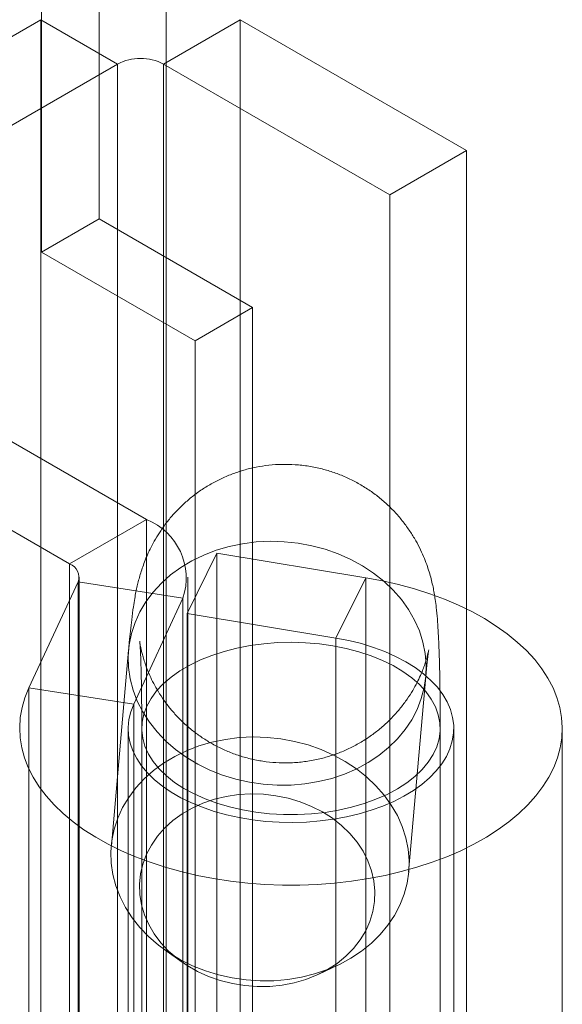
# Model space of a CAD drawing. Units: millimetres. Extents: x 63 to 4285, y 73 to 3049.
# Drawn here: x 3747 to 3757, y 2182 to 2200 of the extents above; entities that cross this region are included whole.
import ezdxf

# ---------------------------------------------------------------- set-up
doc = ezdxf.new("R2010")
doc.units = ezdxf.units.MM
doc.header["$LTSCALE"] = 2

msp = doc.modelspace()

# ---------------------------------------------------------------- linework, layer by layer
at = {"color": 7, "linetype": 'Continuous', "lineweight": 18}
for p, q in [((3748.654, 2196.429), (3748.654, 2258.429)), ((3747.593, 2195.817), (3747.593, 2257.816)), ((3749.888, 1639.65), (3749.888, 2246.339)), ((3749.888, 1638.425), (3749.888, 2245.115)), ((3747.577, 2200.099), (3741.001, 2196.303)), ((3748.991, 2199.283), (3747.577, 2200.099)), ((3747.577, 2200.099), (3747.577, 2154.373)), ((3749.84, 2199.283), (3751.254, 2200.099)), ((3751.254, 2200.099), (3751.254, 2154.373)), ((3755.426, 2197.691), (3751.254, 2200.099)), ((3742.415, 2195.487), (3748.991, 2199.283)), ((3748.991, 2153.557), (3748.991, 2199.283)), ((3749.84, 2153.557), (3749.84, 2199.283)), ((3749.84, 2199.283), (3754.012, 2196.875)), ((3754.012, 2196.875), (3755.426, 2197.691)), ((3755.426, 2151.965), (3755.426, 2197.691)), ((3754.012, 2151.148), (3754.012, 2196.875)), ((3747.593, 2195.817), (3748.654, 2196.429)), ((3748.654, 2196.429), (3751.482, 2194.796)), ((3750.421, 2194.184), (3747.593, 2195.817)), ((3749.524, 2190.893), (3742.415, 2194.997)), ((3750.421, 2194.184), (3751.482, 2194.796)), ((3751.482, 2194.796), (3751.482, 2145.804)), ((3741.001, 2194.181), (3748.11, 2190.077)), ((3750.421, 2145.192), (3750.421, 2194.184)), ((3748.11, 2190.077), (3749.524, 2190.893)), ((3749.524, 2190.893), (3749.524, 2177.42)), ((3750.274, 2189.163), (3750.825, 2190.272)), ((3750.825, 2190.272), (3750.825, 2176.8)), ((3753.567, 2189.819), (3750.825, 2190.272)), ((3748.11, 2190.077), (3748.11, 2176.604)), ((3747.36, 2187.791), (3748.265, 2189.742)), ((3748.265, 2189.742), (3750.197, 2189.443)), ((3748.265, 2176.269), (3748.265, 2189.742)), ((3748.286, 2176.359), (3748.286, 2189.832)), ((3750.286, 2176.359), (3750.286, 2189.832)), ((3753.016, 2188.709), (3753.567, 2189.819)), ((3753.567, 2176.346), (3753.567, 2189.819)), ((3749.291, 2187.492), (3750.197, 2189.443)), ((3750.197, 2175.97), (3750.197, 2189.443)), ((3750.274, 2189.163), (3750.274, 2175.69)), ((3753.016, 2188.709), (3750.274, 2189.163)), ((3753.016, 2175.236), (3753.016, 2188.709)), ((3749.196, 2188.485), (3748.879, 2184.882)), ((3754.357, 2184.399), (3754.675, 2188.003)), ((3747.36, 2174.318), (3747.36, 2187.791)), ((3749.291, 2187.492), (3747.36, 2187.791)), ((3749.291, 2174.019), (3749.291, 2187.492)), ((3749.189, 2187.044), (3749.189, 2173.571)), ((3749.439, 2187.044), (3749.439, 2135.806)), ((3754.939, 2135.806), (3754.939, 2187.044)), ((3755.189, 2173.571), (3755.189, 2187.044)), ((3757.189, 2173.571), (3757.189, 2187.044)), ((3749.865, 2182.964), (3750.182, 2182.739)), ((3752.7, 2182.517), (3753.051, 2182.683))]:
    msp.add_line(p, q, dxfattribs=at)
at = {"color": 7, "linetype": 'Continuous', "lineweight": 18, "flags": 128}
for points in [[(3751.935, 2185.998), (3752.193, 2186.001), (3752.447, 2186.023), (3752.698, 2186.064), (3752.942, 2186.125), (3753.176, 2186.204), (3753.4, 2186.302), (3753.612, 2186.416), (3753.808, 2186.546), (3753.988, 2186.692), (3754.15, 2186.851), (3754.292, 2187.022), (3754.414, 2187.204), (3754.514, 2187.395), (3754.591, 2187.593), (3754.645, 2187.798), (3754.675, 2188.006), (3754.681, 2188.216), (3754.663, 2188.426), (3754.621, 2188.635), (3754.555, 2188.841), (3754.467, 2189.041), (3754.356, 2189.234), (3754.223, 2189.419), (3754.071, 2189.593), (3753.9, 2189.755), (3753.712, 2189.904), (3753.508, 2190.039), (3753.29, 2190.158), (3753.06, 2190.259), (3752.821, 2190.344), (3752.573, 2190.409), (3752.32, 2190.456), (3752.064, 2190.483), (3751.807, 2190.491), (3751.55, 2190.479), (3751.297, 2190.447), (3751.05, 2190.396), (3750.81, 2190.325), (3750.581, 2190.237), (3750.363, 2190.131), (3750.159, 2190.009), (3749.971, 2189.871), (3749.8, 2189.718), (3749.647, 2189.553), (3749.515, 2189.376), (3749.404, 2189.19), (3749.315, 2188.995), (3749.25, 2188.793), (3749.208, 2188.587), (3749.19, 2188.377), (3749.196, 2188.167), (3749.226, 2187.957), (3749.28, 2187.749), (3749.357, 2187.546), (3749.457, 2187.349), (3749.579, 2187.16), (3749.721, 2186.981), (3749.883, 2186.812), (3750.063, 2186.656), (3750.259, 2186.514), (3750.47, 2186.388), (3750.694, 2186.277), (3750.929, 2186.184), (3751.173, 2186.109), (3751.423, 2186.053), (3751.678, 2186.016), (3751.935, 2185.998)], [(3747.36, 2187.791), (3747.286, 2187.61), (3747.234, 2187.427), (3747.201, 2187.243), (3747.189, 2187.057), (3747.198, 2186.871), (3747.228, 2186.687), (3747.278, 2186.503), (3747.348, 2186.322), (3747.438, 2186.144), (3747.548, 2185.97), (3747.678, 2185.8), (3747.825, 2185.635), (3747.991, 2185.476), (3748.175, 2185.323), (3748.374, 2185.178), (3748.59, 2185.04), (3748.821, 2184.911), (3749.065, 2184.79), (3749.322, 2184.679), (3749.592, 2184.578), (3749.871, 2184.486), (3750.161, 2184.406), (3750.459, 2184.336), (3750.764, 2184.277), (3751.075, 2184.23), (3751.391, 2184.195), (3751.709, 2184.171), (3752.03, 2184.159), (3752.352, 2184.159), (3752.673, 2184.171), (3752.991, 2184.195), (3753.307, 2184.231), (3753.618, 2184.278), (3753.923, 2184.337), (3754.221, 2184.406), (3754.51, 2184.487), (3754.79, 2184.579), (3755.059, 2184.68), (3755.316, 2184.792), (3755.561, 2184.912), (3755.791, 2185.042), (3756.006, 2185.18), (3756.206, 2185.325), (3756.389, 2185.478), (3756.555, 2185.637), (3756.702, 2185.802), (3756.831, 2185.972), (3756.941, 2186.146), (3757.031, 2186.324), (3757.101, 2186.505), (3757.151, 2186.689), (3757.181, 2186.874), (3757.189, 2187.059), (3757.177, 2187.245), (3757.144, 2187.429), (3757.091, 2187.612), (3757.018, 2187.793), (3756.925, 2187.971), (3756.812, 2188.144), (3756.68, 2188.314), (3756.529, 2188.478), (3756.36, 2188.636), (3756.174, 2188.787), (3755.972, 2188.931), (3755.754, 2189.068), (3755.522, 2189.196), (3755.275, 2189.315), (3755.016, 2189.425), (3754.745, 2189.525), (3754.463, 2189.614), (3754.173, 2189.694), (3753.873, 2189.762), (3753.567, 2189.819)], [(3749.291, 2187.492), (3749.237, 2187.35), (3749.203, 2187.207), (3749.189, 2187.062), (3749.197, 2186.917), (3749.226, 2186.772), (3749.276, 2186.63), (3749.346, 2186.491), (3749.437, 2186.355), (3749.546, 2186.225), (3749.674, 2186.1), (3749.82, 2185.982), (3749.982, 2185.871), (3750.16, 2185.768), (3750.353, 2185.675), (3750.558, 2185.591), (3750.774, 2185.517), (3751.001, 2185.454), (3751.236, 2185.402), (3751.477, 2185.362), (3751.724, 2185.333), (3751.973, 2185.317), (3752.225, 2185.312), (3752.476, 2185.32), (3752.725, 2185.34), (3752.97, 2185.372), (3753.21, 2185.415), (3753.443, 2185.47), (3753.667, 2185.537), (3753.88, 2185.613), (3754.082, 2185.7), (3754.27, 2185.796), (3754.444, 2185.901), (3754.601, 2186.014), (3754.742, 2186.134), (3754.865, 2186.261), (3754.969, 2186.393), (3755.054, 2186.53), (3755.119, 2186.67), (3755.162, 2186.813), (3755.186, 2186.958), (3755.188, 2187.103), (3755.168, 2187.247), (3755.128, 2187.391), (3755.068, 2187.532), (3754.987, 2187.669), (3754.886, 2187.802), (3754.767, 2187.93), (3754.629, 2188.051), (3754.475, 2188.166), (3754.304, 2188.272), (3754.118, 2188.37), (3753.919, 2188.459), (3753.708, 2188.538), (3753.486, 2188.606), (3753.255, 2188.663), (3753.016, 2188.709)], [(3752.05, 2185.458), (3752.307, 2185.458), (3752.564, 2185.471), (3752.818, 2185.498), (3753.066, 2185.539), (3753.306, 2185.593), (3753.536, 2185.66), (3753.755, 2185.739), (3753.96, 2185.829), (3754.149, 2185.93), (3754.321, 2186.041), (3754.474, 2186.161), (3754.608, 2186.288), (3754.72, 2186.422), (3754.809, 2186.562), (3754.876, 2186.705), (3754.919, 2186.852), (3754.938, 2187), (3754.933, 2187.149), (3754.904, 2187.297), (3754.851, 2187.443), (3754.775, 2187.585), (3754.675, 2187.722), (3754.555, 2187.854), (3754.413, 2187.978), (3754.251, 2188.094), (3754.072, 2188.201), (3753.876, 2188.298), (3753.665, 2188.383), (3753.442, 2188.457), (3753.207, 2188.519), (3752.963, 2188.567), (3752.713, 2188.602), (3752.457, 2188.624), (3752.2, 2188.631), (3751.942, 2188.625), (3751.687, 2188.605), (3751.436, 2188.571), (3751.192, 2188.523), (3750.956, 2188.463), (3750.731, 2188.39), (3750.519, 2188.305), (3750.322, 2188.209), (3750.141, 2188.103), (3749.978, 2187.988), (3749.835, 2187.864), (3749.712, 2187.734), (3749.611, 2187.597), (3749.533, 2187.455), (3749.478, 2187.309), (3749.447, 2187.162), (3749.44, 2187.013), (3749.457, 2186.864), (3749.498, 2186.717), (3749.563, 2186.573), (3749.651, 2186.434), (3749.761, 2186.299), (3749.892, 2186.171), (3750.044, 2186.051), (3750.215, 2185.939), (3750.402, 2185.837), (3750.606, 2185.746), (3750.824, 2185.666), (3751.053, 2185.598), (3751.293, 2185.543), (3751.54, 2185.501), (3751.793, 2185.473), (3752.05, 2185.458)], [(3751.618, 2182.395), (3751.361, 2182.412), (3751.106, 2182.449), (3750.855, 2182.506), (3750.612, 2182.581), (3750.377, 2182.674), (3750.153, 2182.784), (3749.942, 2182.911), (3749.745, 2183.053), (3749.566, 2183.209), (3749.404, 2183.377), (3749.261, 2183.557), (3749.14, 2183.746), (3749.04, 2183.943), (3748.962, 2184.146), (3748.908, 2184.353), (3748.878, 2184.563), (3748.872, 2184.774), (3748.89, 2184.983), (3748.932, 2185.19), (3748.998, 2185.391), (3749.087, 2185.586), (3749.198, 2185.773), (3749.33, 2185.95), (3749.482, 2186.115), (3749.653, 2186.267), (3749.842, 2186.405), (3750.046, 2186.528), (3750.263, 2186.634), (3750.493, 2186.722), (3750.733, 2186.792), (3750.98, 2186.843), (3751.233, 2186.875), (3751.489, 2186.887), (3751.747, 2186.88), (3752.003, 2186.853), (3752.256, 2186.806), (3752.503, 2186.74), (3752.743, 2186.656), (3752.973, 2186.554), (3753.19, 2186.435), (3753.394, 2186.301), (3753.583, 2186.152), (3753.754, 2185.99), (3753.906, 2185.815), (3754.038, 2185.631), (3754.149, 2185.438), (3754.238, 2185.237), (3754.304, 2185.032), (3754.346, 2184.823), (3754.364, 2184.613), (3754.358, 2184.402), (3754.328, 2184.194), (3754.274, 2183.99), (3754.196, 2183.791), (3754.096, 2183.6), (3753.975, 2183.418), (3753.832, 2183.247), (3753.67, 2183.088), (3753.491, 2182.943), (3753.294, 2182.813), (3753.083, 2182.698), (3752.859, 2182.601), (3752.624, 2182.522), (3752.381, 2182.461), (3752.13, 2182.419), (3751.875, 2182.397), (3751.618, 2182.395)], [(3751.567, 2182.29), (3751.798, 2182.293), (3752.026, 2182.317), (3752.249, 2182.36), (3752.464, 2182.422), (3752.669, 2182.503), (3752.861, 2182.602), (3753.039, 2182.717), (3753.2, 2182.848), (3753.343, 2182.992), (3753.465, 2183.149), (3753.566, 2183.315), (3753.645, 2183.491), (3753.7, 2183.673), (3753.73, 2183.859), (3753.736, 2184.048), (3753.718, 2184.236), (3753.675, 2184.423), (3753.608, 2184.606), (3753.519, 2184.783), (3753.407, 2184.951), (3753.274, 2185.109), (3753.122, 2185.256), (3752.952, 2185.389), (3752.767, 2185.507), (3752.568, 2185.609), (3752.357, 2185.693), (3752.138, 2185.759), (3751.912, 2185.805), (3751.683, 2185.832), (3751.452, 2185.839), (3751.222, 2185.826), (3750.996, 2185.792), (3750.777, 2185.739), (3750.567, 2185.668), (3750.368, 2185.578), (3750.182, 2185.47), (3750.013, 2185.347), (3749.861, 2185.21), (3749.728, 2185.059), (3749.616, 2184.897), (3749.526, 2184.726), (3749.459, 2184.547), (3749.417, 2184.363), (3749.398, 2184.175), (3749.404, 2183.986), (3749.435, 2183.798), (3749.49, 2183.613), (3749.568, 2183.433), (3749.669, 2183.26), (3749.792, 2183.096), (3749.934, 2182.944), (3750.095, 2182.804), (3750.273, 2182.678), (3750.466, 2182.568), (3750.671, 2182.475), (3750.886, 2182.4), (3751.109, 2182.343), (3751.337, 2182.307), (3751.567, 2182.29)]]:
    msp.add_lwpolyline(points, dxfattribs=at)
at = {"color": 7, "linetype": 'Continuous', "lineweight": 18}
for centre, radius, start, end in [((3749.416, 2198.464), 0.922, 62.6097, 117.3903), ((3749.096, 2189.813), 1.162, 341.4245, 68.3724), ((3748.016, 2189.83), 0.264, 340.539, 69.2579)]:
    msp.add_arc(centre, radius, start, end, dxfattribs=at)
for points, knots in [([(3754.939, 2187.044), (3754.939, 2187.093), (3754.939, 2187.235), (3754.938, 2187.463), (3754.936, 2187.722), (3754.932, 2187.969), (3754.927, 2188.204), (3754.92, 2188.429), (3754.912, 2188.644), (3754.901, 2188.856), (3754.887, 2189.063), (3754.87, 2189.248), (3754.85, 2189.405), (3754.83, 2189.531), (3754.808, 2189.647), (3754.781, 2189.767), (3754.747, 2189.893), (3754.703, 2190.03), (3754.648, 2190.178), (3754.577, 2190.337), (3754.489, 2190.506), (3754.382, 2190.68), (3754.258, 2190.852), (3754.115, 2191.02), (3753.958, 2191.178), (3753.786, 2191.324), (3753.601, 2191.457), (3753.405, 2191.575), (3753.199, 2191.676), (3752.984, 2191.761), (3752.756, 2191.829), (3752.517, 2191.878), (3752.269, 2191.906), (3752.023, 2191.912), (3751.781, 2191.896), (3751.546, 2191.86), (3751.318, 2191.805), (3751.098, 2191.731), (3750.889, 2191.641), (3750.691, 2191.537), (3750.505, 2191.418), (3750.333, 2191.288), (3750.174, 2191.147), (3750.03, 2190.999), (3749.901, 2190.846), (3749.788, 2190.69), (3749.691, 2190.535), (3749.61, 2190.386), (3749.543, 2190.245), (3749.49, 2190.114), (3749.446, 2189.992), (3749.41, 2189.879), (3749.38, 2189.77), (3749.354, 2189.663), (3749.33, 2189.551), (3749.307, 2189.425), (3749.28, 2189.258), (3749.255, 2189.065), (3749.23, 2188.846), (3749.211, 2188.657), (3749.2, 2188.534), (3749.196, 2188.485)], [0, 0, 0, 0, 0.012258, 0.035928, 0.05973, 0.083756, 0.108102, 0.13292, 0.15848, 0.185321, 0.214772, 0.244228, 0.263442, 0.277261, 0.289669, 0.30124, 0.31259, 0.324033, 0.336031, 0.348883, 0.362653, 0.377182, 0.392231, 0.40761, 0.423195, 0.438913, 0.454717, 0.470581, 0.486485, 0.502419, 0.518375, 0.535914, 0.553193, 0.570188, 0.586918, 0.603397, 0.619637, 0.635641, 0.651413, 0.666951, 0.682247, 0.69729, 0.712059, 0.726523, 0.740626, 0.754289, 0.767395, 0.779827, 0.79153, 0.802596, 0.813277, 0.823951, 0.83498, 0.84687, 0.860348, 0.876543, 0.89771, 0.930856, 0.958128, 0.983485, 1, 1, 1, 1]), ([(3754.675, 2188.003), (3754.677, 2188.031), (3754.684, 2188.11), (3754.695, 2188.222), (3754.707, 2188.327), (3754.716, 2188.404), (3754.722, 2188.456), (3754.727, 2188.486), (3754.729, 2188.497), (3754.728, 2188.49), (3754.723, 2188.466), (3754.714, 2188.428), (3754.701, 2188.375), (3754.682, 2188.308), (3754.656, 2188.226), (3754.621, 2188.129), (3754.574, 2188.015), (3754.511, 2187.884), (3754.431, 2187.738), (3754.33, 2187.581), (3754.209, 2187.419), (3754.07, 2187.259), (3753.913, 2187.107), (3753.742, 2186.965), (3753.557, 2186.836), (3753.361, 2186.722), (3753.155, 2186.624), (3752.94, 2186.544), (3752.712, 2186.479), (3752.471, 2186.433), (3752.221, 2186.409), (3751.974, 2186.408), (3751.732, 2186.428), (3751.496, 2186.469), (3751.269, 2186.529), (3751.05, 2186.607), (3750.843, 2186.702), (3750.647, 2186.811), (3750.464, 2186.934), (3750.294, 2187.069), (3750.139, 2187.213), (3749.999, 2187.365), (3749.875, 2187.521), (3749.768, 2187.679), (3749.678, 2187.834), (3749.604, 2187.981), (3749.546, 2188.116), (3749.502, 2188.235), (3749.469, 2188.338), (3749.446, 2188.425), (3749.428, 2188.497), (3749.416, 2188.556), (3749.408, 2188.601), (3749.404, 2188.632), (3749.401, 2188.65), (3749.401, 2188.652), (3749.403, 2188.637), (3749.406, 2188.603), (3749.41, 2188.547), (3749.414, 2188.469), (3749.419, 2188.367), (3749.424, 2188.241), (3749.428, 2188.093), (3749.432, 2187.922), (3749.435, 2187.731), (3749.437, 2187.521), (3749.439, 2187.293), (3749.439, 2187.128), (3749.439, 2187.044)], [0, 0, 0, 0, 0.01227, 0.033663, 0.054406, 0.072014, 0.088327, 0.103198, 0.11659, 0.128594, 0.139416, 0.149343, 0.158711, 0.167893, 0.177138, 0.186842, 0.197409, 0.209185, 0.22235, 0.236802, 0.252204, 0.268212, 0.284592, 0.301204, 0.317966, 0.334828, 0.351757, 0.368734, 0.385745, 0.404624, 0.423224, 0.441505, 0.459491, 0.477199, 0.494641, 0.511822, 0.528745, 0.545405, 0.561796, 0.5779, 0.593692, 0.60913, 0.624145, 0.63863, 0.652418, 0.665301, 0.677102, 0.687794, 0.697544, 0.706648, 0.715454, 0.724313, 0.733487, 0.743269, 0.753959, 0.765816, 0.779042, 0.793763, 0.810004, 0.827688, 0.846656, 0.866703, 0.887617, 0.909206, 0.931311, 0.953809, 0.976603, 1, 1, 1, 1])]:
    msp.add_open_spline(points, degree=3, knots=knots, dxfattribs=at)

doc.saveas('drawing.dxf')
